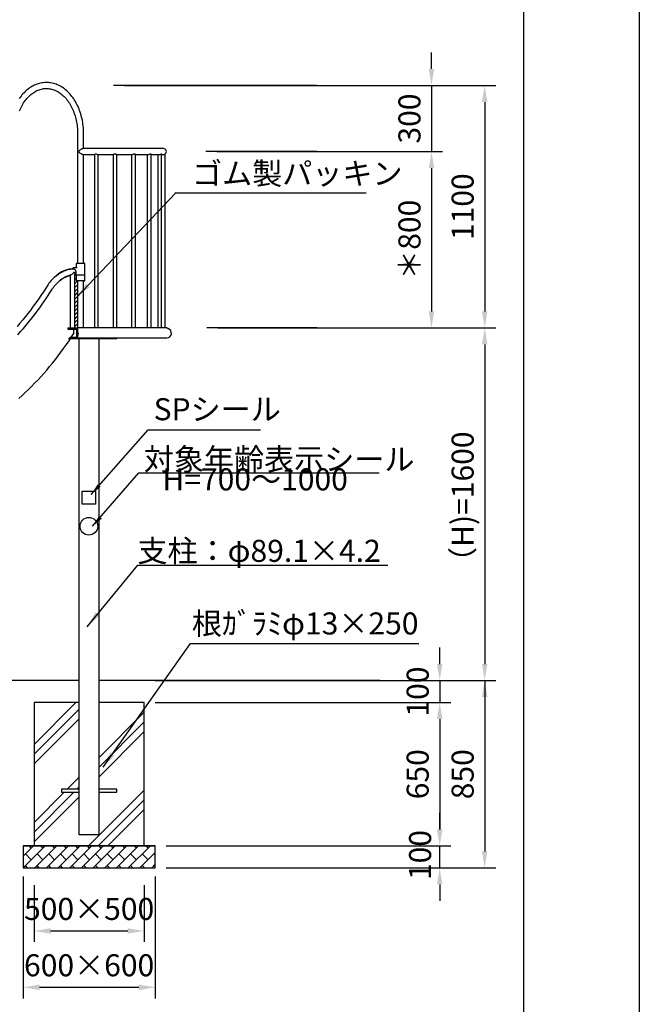
# Model space of a CAD drawing. Extents: x 0 to 21000, y -2002 to 14850.
# Drawn here: x 18189 to 21000, y 3275 to 7742 of the extents above; entities that cross this region are included whole.
import ezdxf

# ---------------------------------------------------------------- set-up
doc = ezdxf.new("R2010")
doc.units = 0
doc.header["$LTSCALE"] = 50
doc.header["$MEASUREMENT"] = 0
doc.linetypes.add('DIMENSION', pattern=[2e-15, 1e-15, 1e-15])
doc.layers.get('0').update_dxf_attribs({"linetype": 'CONTINUOUS'})
doc.layers.get('Defpoints').update_dxf_attribs({"linetype": 'CONTINUOUS'})
doc.layers.add('9図面枠', color=5, linetype='CONTINUOUS')
doc.layers.add('ASKPAPERSIZE', color=7, linetype='CONTINUOUS', plot=False)
doc.styles.get("Standard").update_dxf_attribs({"font": 'TXT', "bigfont": 'BIGFONT'})
doc.styles.add('STD', font='TXT', dxfattribs={"bigfont": 'BIGFONT'})
doc.dimstyles.new('ASKSTANDARD', dxfattribs={"dimscale": 20, "dimtxt": 2, "dimasz": 1.5, "dimexe": 1, "dimexo": 1, "dimgap": 1, "dimtad": 0, "dimdec": 1, "dimdsep": 46, "dimtxsty": 'STD', "dimcen": 0, "dimclrd": 3, "dimclre": 3, "dimclrt": 3, "dimadec": 0, "dimazin": 0, "dimtfac": 0.7, "dimtdec": 1, "dimtix": 1, "dimtmove": 0, "dimatfit": 3, "dimfxl": 1, "dimtvp": 1, "dimtolj": 1, "dimtzin": 0, "dimarcsym": 0})

# ---------------------------------------------------------------- blocks, each defined once
blk = doc.blocks.new('*D14')
at = {"color": 3, "linetype": 'DIMENSION', "lineweight": -2}
for p, q in [((20057.3, 7518.8), (20057.3, 7593.8)), ((18664.8, 7443.8), (20107.3, 7443.8)), ((20057.3, 7443.8), (20057.3, 7143.8)), ((19082.9, 7143.8), (20107.3, 7143.8)), ((20057.3, 7068.8), (20057.3, 6993.8))]:
    blk.add_line(p, q, dxfattribs=at)
at = {"color": 3, "linetype": 'DIMENSION'}
for points in [[(20044.8, 7518.8), (20069.8, 7518.8), (20057.3, 7443.8)], [(20044.8, 7068.8), (20069.8, 7068.8), (20057.3, 7143.8)]]:
    blk.add_solid(points, dxfattribs=at)
at = {"layer": 'Defpoints', "color": 0, "linetype": 'DIMENSION'}
for p in [(18614.8, 7443.8), (19032.9, 7143.8), (20057.3, 7143.8)]:
    blk.add_point(p, dxfattribs=at)
at = {"color": 3, "linetype": 'DIMENSION', "insert": (19957.3, 7293.8), "char_height": 100, "attachment_point": 5, "rotation": 90, "style": 'STD'}
blk.add_mtext('\\A1;300', dxfattribs=at)
blk = doc.blocks.new('*D15')
at = {"color": 3, "linetype": 'DIMENSION', "lineweight": -2}
for p, q in [((19082.9, 7143.8), (20107.3, 7143.8)), ((20057.3, 7068.8), (20057.3, 6418.8)), ((19088.7, 6343.8), (20107.3, 6343.8))]:
    blk.add_line(p, q, dxfattribs=at)
at = {"color": 3, "linetype": 'DIMENSION'}
for points in [[(20044.8, 7068.8), (20069.8, 7068.8), (20057.3, 7143.8)], [(20044.8, 6418.8), (20069.8, 6418.8), (20057.3, 6343.8)]]:
    blk.add_solid(points, dxfattribs=at)
at = {"layer": 'Defpoints', "color": 0, "linetype": 'DIMENSION'}
for p in [(19032.9, 7143.8), (19038.7, 6343.8), (20057.3, 6343.8)]:
    blk.add_point(p, dxfattribs=at)
at = {"color": 3, "linetype": 'DIMENSION', "insert": (19957.3, 6743.8), "char_height": 100, "attachment_point": 5, "rotation": 90, "style": 'STD'}
blk.add_mtext('\\A1;＊800', dxfattribs=at)
blk = doc.blocks.new('*D16')
at = {"color": 3, "linetype": 'DIMENSION', "lineweight": -2}
for p, q in [((19436.1, 7443.8), (20348.6, 7443.8)), ((20298.6, 7368.8), (20298.6, 6418.8)), ((19338.2, 6343.8), (20348.6, 6343.8))]:
    blk.add_line(p, q, dxfattribs=at)
at = {"color": 3, "linetype": 'DIMENSION'}
for points in [[(20286.1, 7368.8), (20311.1, 7368.8), (20298.6, 7443.8)], [(20286.1, 6418.8), (20311.1, 6418.8), (20298.6, 6343.8)]]:
    blk.add_solid(points, dxfattribs=at)
at = {"layer": 'Defpoints', "color": 0, "linetype": 'DIMENSION'}
for p in [(19386.1, 7443.8), (19288.2, 6343.8), (20298.6, 6343.8)]:
    blk.add_point(p, dxfattribs=at)
at = {"color": 3, "linetype": 'DIMENSION', "insert": (20198.6, 6893.8), "char_height": 100, "attachment_point": 5, "rotation": 90, "style": 'STD'}
blk.add_mtext('\\A1;1100', dxfattribs=at)
blk = doc.blocks.new('*D17')
at = {"color": 3, "linetype": 'DIMENSION', "lineweight": -2}
for p, q in [((19138.7, 6343.8), (20348.6, 6343.8)), ((20298.6, 6268.8), (20298.6, 4818.8)), ((19050.5, 4743.8), (20348.6, 4743.8))]:
    blk.add_line(p, q, dxfattribs=at)
at = {"color": 3, "linetype": 'DIMENSION'}
for points in [[(20286.1, 6268.8), (20311.1, 6268.8), (20298.6, 6343.8)], [(20286.1, 4818.8), (20311.1, 4818.8), (20298.6, 4743.8)]]:
    blk.add_solid(points, dxfattribs=at)
at = {"layer": 'Defpoints', "color": 0, "linetype": 'DIMENSION'}
for p in [(19088.7, 6343.8), (19000.5, 4743.8), (20298.6, 4743.8)]:
    blk.add_point(p, dxfattribs=at)
at = {"color": 3, "linetype": 'DIMENSION', "insert": (20198.6, 5543.8), "char_height": 100, "attachment_point": 5, "rotation": 90, "style": 'STD'}
blk.add_mtext('\\A1;（H)=1600', dxfattribs=at)
blk = doc.blocks.new('*D76')
at = {"color": 3, "linetype": 'DIMENSION', "lineweight": -2}
for p, q in [((20094.5, 4068.8), (20094.5, 4143.8)), ((18854.2, 3993.8), (20144.5, 3993.8)), ((20094.5, 3893.8), (20094.5, 3993.8)), ((18854.2, 3893.8), (20144.5, 3893.8)), ((20094.5, 3818.8), (20094.5, 3743.8))]:
    blk.add_line(p, q, dxfattribs=at)
at = {"color": 3, "linetype": 'DIMENSION'}
for points in [[(20082, 4068.8), (20107, 4068.8), (20094.5, 3993.8)], [(20082, 3818.8), (20107, 3818.8), (20094.5, 3893.8)]]:
    blk.add_solid(points, dxfattribs=at)
at = {"layer": 'Defpoints', "color": 0, "linetype": 'DIMENSION'}
for p in [(18804.2, 3993.8), (20094.5, 3993.8), (18804.2, 3893.8)]:
    blk.add_point(p, dxfattribs=at)
at = {"color": 3, "linetype": 'DIMENSION', "insert": (20005.5, 3952.2), "char_height": 100, "attachment_point": 5, "rotation": 90, "style": 'STD'}
blk.add_mtext('\\A1;100', dxfattribs=at)
blk = doc.blocks.new('*D77')
at = {"color": 3, "linetype": 'DIMENSION', "lineweight": -2}
for p, q in [((18204.2, 3854.9), (18204.2, 3302)), ((18804.2, 3854.9), (18804.2, 3302)), ((18279.2, 3352), (18729.2, 3352))]:
    blk.add_line(p, q, dxfattribs=at)
at = {"color": 3, "linetype": 'DIMENSION'}
for points in [[(18279.2, 3364.5), (18279.2, 3339.5), (18204.2, 3352)], [(18729.2, 3364.5), (18729.2, 3339.5), (18804.2, 3352)]]:
    blk.add_solid(points, dxfattribs=at)
at = {"layer": 'Defpoints', "color": 0, "linetype": 'DIMENSION'}
for p in [(18204.2, 3904.9), (18804.2, 3904.9), (18804.2, 3352)]:
    blk.add_point(p, dxfattribs=at)
at = {"color": 3, "linetype": 'DIMENSION', "insert": (18504.2, 3452), "char_height": 100, "attachment_point": 5, "style": 'STD'}
blk.add_mtext('\\A1;600×600', dxfattribs=at)
blk = doc.blocks.new('*D78')
at = {"color": 3, "linetype": 'DIMENSION', "lineweight": -2}
for p, q in [((18254.2, 3814.9), (18254.2, 3557.7)), ((18754.2, 3814.9), (18754.2, 3557.7)), ((18329.2, 3607.7), (18679.2, 3607.7))]:
    blk.add_line(p, q, dxfattribs=at)
at = {"color": 3, "linetype": 'DIMENSION'}
for points in [[(18329.2, 3620.2), (18329.2, 3595.2), (18254.2, 3607.7)], [(18679.2, 3620.2), (18679.2, 3595.2), (18754.2, 3607.7)]]:
    blk.add_solid(points, dxfattribs=at)
at = {"layer": 'Defpoints', "color": 0, "linetype": 'DIMENSION'}
for p in [(18254.2, 3864.9), (18754.2, 3864.9), (18754.2, 3607.7)]:
    blk.add_point(p, dxfattribs=at)
at = {"color": 3, "linetype": 'DIMENSION', "insert": (18504.2, 3707.7), "char_height": 100, "attachment_point": 5, "style": 'STD'}
blk.add_mtext('\\A1;500×500', dxfattribs=at)
blk = doc.blocks.new('*D85')
at = {"color": 3, "linetype": 'DIMENSION', "lineweight": -2}
for p, q in [((18804.2, 4643.8), (20144.5, 4643.8)), ((20094.5, 4568.8), (20094.5, 4068.8)), ((18854.2, 3993.8), (20144.5, 3993.8))]:
    blk.add_line(p, q, dxfattribs=at)
at = {"color": 3, "linetype": 'DIMENSION'}
for points in [[(20082, 4568.8), (20107, 4568.8), (20094.5, 4643.8)], [(20082, 4068.8), (20107, 4068.8), (20094.5, 3993.8)]]:
    blk.add_solid(points, dxfattribs=at)
at = {"layer": 'Defpoints', "color": 0, "linetype": 'DIMENSION'}
for p in [(18754.2, 4643.8), (18804.2, 3993.8), (20094.5, 3993.8)]:
    blk.add_point(p, dxfattribs=at)
at = {"color": 3, "linetype": 'DIMENSION', "insert": (19994.5, 4318.8), "char_height": 100, "attachment_point": 5, "rotation": 90, "style": 'STD'}
blk.add_mtext('\\A1;650', dxfattribs=at)
blk = doc.blocks.new('*D86')
at = {"color": 3, "linetype": 'DIMENSION', "lineweight": -2}
for p, q in [((20094.5, 4818.8), (20094.5, 4893.8)), ((18804.2, 4743.8), (20144.5, 4743.8)), ((20094.5, 4743.8), (20094.5, 4643.8)), ((18804.2, 4643.8), (20144.5, 4643.8)), ((20094.5, 4568.8), (20094.5, 4493.8))]:
    blk.add_line(p, q, dxfattribs=at)
at = {"color": 3, "linetype": 'DIMENSION'}
for points in [[(20082, 4818.8), (20107, 4818.8), (20094.5, 4743.8)], [(20082, 4568.8), (20107, 4568.8), (20094.5, 4643.8)]]:
    blk.add_solid(points, dxfattribs=at)
at = {"layer": 'Defpoints', "color": 0, "linetype": 'DIMENSION'}
for p in [(18754.2, 4743.8), (18754.2, 4643.8), (20094.5, 4643.8)]:
    blk.add_point(p, dxfattribs=at)
at = {"color": 3, "linetype": 'DIMENSION', "insert": (19994.5, 4693.8), "char_height": 100, "attachment_point": 5, "rotation": 90, "style": 'STD'}
blk.add_mtext('\\A1;100', dxfattribs=at)
blk = doc.blocks.new('*D87')
at = {"color": 3, "linetype": 'DIMENSION', "lineweight": -2}
for p, q in [((19238.6, 4743.8), (20348.6, 4743.8)), ((20298.6, 4668.8), (20298.6, 3968.8)), ((18854.2, 3893.8), (20348.6, 3893.8))]:
    blk.add_line(p, q, dxfattribs=at)
at = {"color": 3, "linetype": 'DIMENSION'}
for points in [[(20286.1, 4668.8), (20311.1, 4668.8), (20298.6, 4743.8)], [(20286.1, 3968.8), (20311.1, 3968.8), (20298.6, 3893.8)]]:
    blk.add_solid(points, dxfattribs=at)
at = {"layer": 'Defpoints', "color": 0, "linetype": 'DIMENSION'}
for p in [(19188.6, 4743.8), (18804.2, 3893.8), (20298.6, 3893.8)]:
    blk.add_point(p, dxfattribs=at)
at = {"color": 3, "linetype": 'DIMENSION', "insert": (20198.6, 4318.8), "char_height": 100, "attachment_point": 5, "rotation": 90, "style": 'STD'}
blk.add_mtext('\\A1;850', dxfattribs=at)

msp = doc.modelspace()

# ---------------------------------------------------------------- hatches: boundary and pattern name
at = {"linetype": 'Continuous'}
h = msp.add_hatch(dxfattribs=at)
h.set_pattern_fill('ANSI31', color=3, scale=100, style=0)
h.set_pattern_definition([(45, (869.866, 200), (-8.838835, 8.838835), [])])
h.paths.add_polyline_path([(18452.089, 6556.995), (18449.089, 6556.995, -0.41421356), (18446.089, 6559.995), (18446.089, 6582.995), (18444.9, 6582.995), (18439.854, 6582.995), (18439.854, 6343.818), (18450.946, 6343.818), (18451.561, 6343.818), (18452.089, 6343.818)])
h = msp.add_hatch(dxfattribs=at)
h.set_pattern_fill('PLAST', color=3, scale=1000, angle=45)
h.set_pattern_definition([(45, (0, -100), (-176.7767, 176.7767), []), (45, (-22.1, -77.9), (-176.7767, 176.7767), []), (45, (-44.2, -55.8), (-176.7767, 176.7767), [])])
h.paths.add_polyline_path([(18459.005, 4643.818), (18254.238, 4643.818), (18254.238, 3993.818), (18754.238, 3993.818), (18754.238, 4643.818), (18547.642, 4643.818), (18547.642, 4250.318), (18629.238, 4250.318), (18629.238, 4237.318), (18547.642, 4237.318), (18547.642, 4043.818), (18459.005, 4043.818), (18459.005, 4237.318), (18379.238, 4237.318), (18379.238, 4250.318), (18459.005, 4250.318)])
h = msp.add_hatch(dxfattribs=at)
h.set_pattern_fill('BRICK', color=3, scale=150, angle=45, style=0)
h.set_pattern_definition([(45, (3020.782, -100), (-26.5165, 26.5165), []), (135, (3020.78, -100), (-53.033, -53.033), [37.5, -37.5]), (135, (3047.3, -73.48), (-53.033, -53.033), [-37.5, 37.5])])
h.paths.add_polyline_path([(18204.238, 3993.818), (18204.238, 3893.818), (18804.238, 3893.818), (18804.238, 3993.818)])

# ---------------------------------------------------------------- linework, layer by layer
at = {"color": 3, "linetype": 'Continuous'}
for p, q in [((19537.667, 7443.818), (18614.844, 7443.818)), ((19537.667, 7143.818), (19032.859, 7143.818)), ((19761.54, 6954.677), (18893.402, 6954.677)), ((19537.667, 6343.818), (19038.747, 6343.818)), ((18724.817, 5267.777), (19859.255, 5267.777)), ((18963.523, 4912.163), (19999.835, 4912.163)), ((20298.562, 4743.818), (20298.562, 4643.818)), ((20298.562, 4743.818), (20298.562, 4643.818))]:
    msp.add_line(p, q, dxfattribs=at)
at = {"color": 7, "linetype": 'Continuous'}
for p, q in [((18452.089, 7223.818), (18452.089, 6636.995)), ((18479.289, 7157.418), (18479.289, 7223.818)), ((18841.182, 7157.418), (18475.511, 7157.418)), ((18475.51, 7130.218), (18528.342, 7130.218)), ((18479.289, 6636.995), (18479.289, 7130.218)), ((18528.342, 7130.669), (18528.342, 6343.818)), ((18545.028, 7130.218), (18612.639, 7130.218)), ((18545.642, 6343.818), (18545.642, 7130.218)), ((18612.532, 7130.283), (18612.532, 6343.818)), ((18629.778, 7130.218), (18697.41, 7130.218)), ((18629.832, 6343.818), (18629.832, 7130.273)), ((18696.722, 7130.218), (18696.722, 6343.818)), ((18714.022, 6343.818), (18714.022, 7130.681)), ((18714.022, 7130.218), (18770.554, 7130.218)), ((18768.095, 7130.218), (18768.095, 6343.818)), ((18785.395, 6343.818), (18785.395, 7131.711)), ((18785.395, 7130.218), (18821.01, 7130.218)), ((18815.785, 7130.218), (18815.785, 6343.818)), ((18833.085, 6343.818), (18833.085, 7132.808)), ((18833.085, 7130.218), (18841.014, 7130.218)), ((18849.832, 6343.818), (18849.832, 7133.323)), ((18435.831, 6616.594), (18435.991, 6616.595)), ((18449.709, 6616.595), (18435.991, 6616.595)), ((18446.089, 6633.995), (18446.089, 6616.595)), ((18449.089, 6636.995), (18453.951, 6636.995)), ((18453.951, 6636.995), (18482.289, 6636.995)), ((18485.289, 6559.995), (18485.289, 6633.995)), ((18417.068, 6582.746), (18417.539, 6582.808)), ((18417.432, 6582.828), (18417.432, 6343.818)), ((18434.577, 6610.595), (18425.773, 6610.595)), ((18434.87, 6610.589), (18434.577, 6610.595)), ((18435.973, 6596.774), (18435.66, 6596.774)), ((18439.801, 6343.818), (18439.801, 6587.379)), ((18439.801, 6583.395), (18444.1, 6583.395)), ((18444.9, 6582.995), (18439.801, 6582.995)), ((18443.9, 6596.995), (18443.9, 6583.995)), ((18446.314, 6582.995), (18444.9, 6582.995)), ((18446.089, 6582.995), (18446.089, 6559.995)), ((18449.143, 6582.995), (18446.314, 6582.995)), ((18474.471, 6582.995), (18449.143, 6582.995)), ((18453.951, 6556.995), (18449.089, 6556.995)), ((18452.089, 6556.995), (18452.089, 6343.818)), ((18482.289, 6556.995), (18453.951, 6556.995)), ((18479.289, 6343.818), (18479.289, 6556.995)), ((18408.272, 6343.818), (18408.272, 6338.818)), ((18408.272, 6343.818), (18421.601, 6343.818)), ((18421.601, 6338.818), (18421.601, 6343.818)), ((18421.601, 6343.818), (18450.946, 6343.818)), ((18450.946, 6343.818), (18450.946, 6302.318)), ((18451.561, 6343.818), (18450.946, 6343.818)), ((18454.715, 6343.818), (18451.561, 6343.818)), ((18469.25, 6343.818), (18454.715, 6343.818)), ((18482.656, 6343.818), (18469.25, 6343.818)), ((18856.399, 6343.818), (18482.656, 6343.818)), ((18408.272, 6338.818), (18421.601, 6338.818)), ((18416.382, 6301.518), (18442.54, 6301.518)), ((18417.19, 6302.318), (18447.411, 6302.318)), ((18421.601, 6338.818), (18447.411, 6338.818)), ((18434.082, 6319.045), (18434.082, 6338.818)), ((18442.54, 6301.518), (18443.752, 6301.518)), ((18447.411, 6338.818), (18447.411, 6302.318)), ((18450.946, 6302.318), (18447.411, 6302.318)), ((18455.452, 6320.168), (18458.086, 6320.168)), ((18410.115, 6295.311), (18609.632, 6295.311)), ((18413.706, 6298.868), (18455.012, 6298.868)), ((18455.012, 6298.868), (18856.182, 6298.868)), ((18459.005, 4043.818), (18459.005, 6295.311)), ((18547.642, 6295.311), (18547.642, 4043.818)), ((18609.632, 6295.311), (18629.632, 6295.311)), ((18629.632, 6298.868), (18629.632, 6295.311)), ((18473.059, 5543.818), (18473.059, 5603.818)), ((18473.059, 5603.818), (18533.059, 5603.818)), ((18533.059, 5603.818), (18533.059, 5543.818)), ((18533.059, 5543.818), (18473.059, 5543.818)), ((18459.005, 4743.818), (14297.241, 4743.818)), ((19823.418, 4743.818), (18547.642, 4743.818)), ((18379.238, 4250.318), (18379.238, 4237.318)), ((18459.688, 4250.318), (18379.238, 4250.318)), ((18629.238, 4250.318), (18548.788, 4250.318)), ((18629.238, 4237.318), (18629.238, 4250.318)), ((18379.238, 4237.318), (18459.688, 4237.318)), ((18548.788, 4237.318), (18629.238, 4237.318))]:
    msp.add_line(p, q, dxfattribs=at)
at = {"linetype": 'Continuous'}
for p, q in [((18459.005, 4643.818), (18254.238, 4643.818)), ((18254.238, 4643.818), (18254.238, 3993.818)), ((18754.238, 4643.818), (18547.642, 4643.818)), ((18754.238, 3993.818), (18754.238, 4643.818)), ((18547.642, 4043.818), (18459.005, 4043.818)), ((18204.238, 3993.818), (18804.238, 3993.818)), ((18804.238, 3993.818), (18204.238, 3993.818)), ((18204.238, 3993.818), (18204.238, 3893.818)), ((18254.238, 3993.818), (18754.238, 3993.818)), ((18804.238, 3893.818), (18804.238, 3993.818)), ((18204.238, 3893.818), (18804.238, 3893.818))]:
    msp.add_line(p, q, dxfattribs=at)
at = {"color": 7, "linetype": 'Continuous', "flags": 128}
for points in [[(18479.289, 7223.818), (18479.261, 7228.132), (18479.052, 7236.236), (18478.64, 7244.325), (18478.027, 7252.391), (18477.213, 7260.423), (18476.198, 7268.412), (18474.985, 7276.348), (18473.573, 7284.223), (18471.964, 7292.026), (18470.161, 7299.749), (18468.164, 7307.382), (18465.977, 7314.917), (18463.601, 7322.343), (18461.039, 7329.654), (18458.294, 7336.838), (18455.368, 7343.889), (18452.265, 7350.797), (18448.988, 7357.553), (18445.54, 7364.15), (18441.926, 7370.58), (18438.15, 7376.833), (18434.215, 7382.902), (18430.126, 7388.78), (18425.889, 7394.458), (18421.507, 7399.93), (18416.987, 7405.189), (18412.334, 7410.226), (18407.554, 7415.036), (18402.652, 7419.613), (18397.635, 7423.95), (18392.511, 7428.041), (18387.284, 7431.882), (18381.963, 7435.467), (18376.555, 7438.792), (18371.067, 7441.853), (18365.506, 7444.646), (18359.88, 7447.169), (18354.196, 7449.418), (18348.461, 7451.392), (18342.684, 7453.088), (18336.87, 7454.505), (18331.028, 7455.643), (18325.164, 7456.501), (18319.285, 7457.078), (18313.398, 7457.375), (18307.509, 7457.39), (18301.626, 7457.125), (18295.754, 7456.581), (18289.901, 7455.757), (18284.072, 7454.655), (18278.275, 7453.276), (18272.516, 7451.621), (18266.801, 7449.691), (18261.137, 7447.489), (18255.53, 7445.016), (18249.988, 7442.275), (18244.516, 7439.269), (18239.123, 7436.001), (18233.814, 7432.474), (18228.596, 7428.692), (18223.477, 7424.661), (18218.462, 7420.383), (18213.559, 7415.866), (18208.773, 7411.114), (18204.112, 7406.134), (18199.58, 7400.931), (18195.183, 7395.513), (18190.928, 7389.886), (18186.819, 7384.059)], [(18188.045, 7328.801), (18190.79, 7335.241), (18193.693, 7341.529), (18196.75, 7347.654), (18199.958, 7353.611), (18203.31, 7359.39), (18206.802, 7364.984), (18210.428, 7370.386), (18214.184, 7375.59), (18218.064, 7380.588), (18222.062, 7385.375), (18226.173, 7389.945), (18230.391, 7394.292), (18234.711, 7398.412), (18239.127, 7402.299), (18243.634, 7405.949), (18248.225, 7409.358), (18252.897, 7412.523), (18257.643, 7415.439), (18262.458, 7418.102), (18267.338, 7420.51), (18272.276, 7422.659), (18277.268, 7424.546), (18282.309, 7426.168), (18287.392, 7427.521), (18292.512, 7428.603), (18297.663, 7429.411), (18302.836, 7429.942), (18308.025, 7430.195), (18313.223, 7430.168), (18318.42, 7429.861), (18323.606, 7429.273), (18328.775, 7428.407), (18333.916, 7427.263), (18339.023, 7425.844), (18344.088, 7424.153), (18349.104, 7422.193), (18354.064, 7419.968), (18358.963, 7417.482), (18363.794, 7414.738), (18368.551, 7411.741), (18373.23, 7408.494), (18377.824, 7405.003), (18382.328, 7401.27), (18386.737, 7397.302), (18391.046, 7393.103), (18395.249, 7388.678), (18399.341, 7384.033), (18403.316, 7379.172), (18407.169, 7374.103), (18410.895, 7368.831), (18414.488, 7363.363), (18417.944, 7357.706), (18421.258, 7351.867), (18424.425, 7345.853), (18427.439, 7339.673), (18430.298, 7333.335), (18432.995, 7326.847), (18435.528, 7320.217), (18437.893, 7313.456), (18440.085, 7306.57), (18442.102, 7299.571), (18443.941, 7292.468), (18445.598, 7285.27), (18447.072, 7277.987), (18448.359, 7270.629), (18449.458, 7263.206), (18450.368, 7255.729), (18451.086, 7248.207), (18451.612, 7240.652), (18451.945, 7233.073), (18452.082, 7225.881), (18452.089, 7223.818)], [(18456.073, 7145.464), (18456.476, 7145.551), (18457.196, 7146.016), (18458.735, 7147.426), (18460.32, 7148.969), (18463.048, 7151.346), (18466.017, 7153.556), (18467.995, 7154.803), (18470.015, 7155.878), (18471.648, 7156.58), (18473.234, 7157.091), (18474.731, 7157.371), (18475.613, 7157.386)], [(18456.073, 7145.464), (18456.042, 7145.054), (18456.02, 7144.643), (18456.006, 7144.23), (18456.002, 7143.818), (18456.006, 7143.405), (18456.02, 7142.993), (18456.042, 7142.582), (18456.073, 7142.172)], [(18475.589, 7130.251), (18475.045, 7130.235), (18472.449, 7130.774), (18469.528, 7131.998), (18467.307, 7133.246), (18465.152, 7134.682), (18462.399, 7136.826), (18459.868, 7139.091), (18458.232, 7140.673), (18457.43, 7141.436), (18456.599, 7142.029), (18456.122, 7142.17), (18456.073, 7142.172)], [(18528.356, 7130.669), (18528.671, 7131.367), (18529.863, 7132.345), (18530.862, 7132.825), (18532.085, 7133.175), (18534.152, 7133.312), (18536.402, 7132.98), (18538.725, 7132.291), (18541.316, 7131.323), (18542.592, 7130.845), (18543.703, 7130.474), (18545.06, 7130.233)], [(18612.633, 7130.283), (18612.596, 7130.273), (18613.228, 7130.687), (18614.538, 7131.441), (18616.686, 7132.43), (18618.094, 7132.893), (18619.634, 7133.214), (18621.943, 7133.297), (18624.167, 7132.922), (18626.252, 7132.197), (18628.241, 7131.215), (18629.025, 7130.756), (18629.561, 7130.415), (18629.745, 7130.273)], [(18697.36, 7130.283), (18697.752, 7130.257), (18699.196, 7130.643), (18701.18, 7131.374), (18703.822, 7132.354), (18705.379, 7132.832), (18706.967, 7133.179), (18709.166, 7133.31), (18711.076, 7132.974), (18712.606, 7132.282), (18713.736, 7131.312), (18713.995, 7130.836), (18713.986, 7130.681)], [(18770.496, 7130.258), (18770.762, 7130.223), (18772.782, 7130.506), (18775.096, 7131.152), (18777.8, 7132.086), (18779.302, 7132.598), (18780.746, 7133.019), (18782.671, 7133.32), (18784.163, 7133.123), (18785.063, 7132.539), (18785.365, 7131.711)], [(18820.984, 7130.281), (18821.962, 7130.259), (18824.37, 7130.648), (18826.842, 7131.382), (18829.377, 7132.362), (18830.574, 7132.839), (18831.59, 7133.183), (18832.623, 7133.309), (18833.069, 7132.968), (18833.029, 7132.808)], [(18840.93, 7130.258), (18841.367, 7130.223), (18843.816, 7130.506), (18846.02, 7131.152), (18847.998, 7132.086), (18848.832, 7132.598), (18849.434, 7133.019), (18849.832, 7133.323)], [(18435.807, 6616.559), (18434.811, 6616.534), (18433.057, 6616.21), (18431.356, 6615.618), (18429.726, 6614.766), (18428.184, 6613.662), (18426.749, 6612.316), (18425.443, 6610.745), (18425.341, 6610.588)], [(18435.743, 6610.195), (18432.321, 6610.146), (18426.206, 6609.811), (18420.107, 6609.162), (18414.032, 6608.199), (18407.988, 6606.922), (18401.983, 6605.335), (18396.026, 6603.438), (18390.123, 6601.233), (18384.283, 6598.723), (18378.514, 6595.911), (18372.825, 6592.799), (18367.224, 6589.393), (18361.719, 6585.695), (18356.318, 6581.712), (18351.029, 6577.447), (18345.861, 6572.909), (18340.822, 6568.102), (18335.919, 6563.035), (18331.159, 6557.714), (18326.551, 6552.148), (18322.1, 6546.345), (18317.813, 6540.314), (18313.57, 6533.866)], [(18336.558, 6519.327), (18338.464, 6522.279), (18342.253, 6527.807), (18346.185, 6533.108), (18350.253, 6538.175), (18354.45, 6543.001), (18358.77, 6547.578), (18363.205, 6551.901), (18367.749, 6555.963), (18372.395, 6559.759), (18377.137, 6563.285), (18381.968, 6566.535), (18386.881, 6569.505), (18391.87, 6572.191), (18396.93, 6574.588), (18402.053, 6576.693), (18407.234, 6578.502), (18412.467, 6580.011), (18417.743, 6581.215), (18418.217, 6581.295)], [(18425.773, 6610.595), (18422.923, 6610.549), (18417.945, 6610.249), (18412.983, 6609.669), (18408.045, 6608.811), (18403.138, 6607.676), (18398.27, 6606.266), (18393.449, 6604.581), (18388.682, 6602.626), (18383.977, 6600.4), (18379.342, 6597.909), (18374.785, 6595.155), (18370.315, 6592.142), (18365.939, 6588.875), (18361.666, 6585.359), (18357.504, 6581.6), (18353.461, 6577.605), (18352.386, 6576.482)], [(18372.147, 6557.791), (18373.87, 6559.57), (18377.314, 6562.88), (18380.845, 6565.956), (18384.457, 6568.797), (18388.147, 6571.397), (18391.906, 6573.754), (18395.731, 6575.863), (18399.616, 6577.72), (18403.556, 6579.323), (18407.546, 6580.666), (18411.581, 6581.746), (18415.655, 6582.559), (18417.068, 6582.746)], [(18435.38, 6596.39), (18433.743, 6594.311), (18432.844, 6593.269), (18431.913, 6592.25), (18429.797, 6590.132), (18428.297, 6588.781), (18427.514, 6588.123), (18426.72, 6587.488), (18425.01, 6586.228), (18423.174, 6585.049), (18421.255, 6584.028), (18419.792, 6583.418), (18418.334, 6582.987), (18417.432, 6582.828)], [(18434.849, 6610.564), (18435.171, 6610.567), (18436.492, 6610.301), (18437.779, 6609.758), (18438.997, 6608.952), (18440.122, 6607.904), (18441.134, 6606.636), (18442.013, 6605.17), (18442.741, 6603.537), (18443.302, 6601.769), (18443.683, 6599.901), (18443.876, 6597.972), (18443.9, 6596.995)], [(18435.38, 6596.39), (18435.521, 6596.582), (18435.66, 6596.774)], [(18435.973, 6596.774), (18437.113, 6595.019), (18438.07, 6593.297), (18438.828, 6591.638), (18439.375, 6590.068), (18439.701, 6588.614), (18439.801, 6587.379)], [(18479.549, 6583.995), (18479.529, 6583.989), (18477.961, 6583.528), (18476.213, 6583.149), (18475.36, 6583.039), (18474.471, 6582.995)], [(18313.57, 6533.866), (18307.829, 6524.853), (18296.773, 6507.857), (18285.556, 6491.077), (18274.179, 6474.515), (18262.645, 6458.175), (18250.955, 6442.06), (18239.112, 6426.173), (18227.117, 6410.517), (18214.974, 6395.094), (18202.685, 6379.908), (18190.251, 6364.961), (18177.675, 6350.256)], [(18180.438, 6312.313), (18193.386, 6326.886), (18206.193, 6341.705), (18218.855, 6356.767), (18231.372, 6372.069), (18243.739, 6387.609), (18255.956, 6403.383), (18268.019, 6419.39), (18279.928, 6435.625), (18291.678, 6452.086), (18303.269, 6468.769), (18314.699, 6485.673), (18325.964, 6502.793), (18336.558, 6519.327)], [(18185.602, 6024.181), (18200.173, 6037.329), (18214.608, 6050.771), (18228.906, 6064.506), (18243.062, 6078.53), (18257.074, 6092.84), (18270.939, 6107.434), (18284.655, 6122.308), (18298.218, 6137.46), (18311.625, 6152.885), (18324.874, 6168.582), (18337.962, 6184.546), (18350.887, 6200.775), (18363.645, 6217.266), (18376.234, 6234.013), (18388.652, 6251.015), (18400.896, 6268.268), (18412.963, 6285.768), (18424.85, 6303.512), (18436.556, 6321.495)], [(18443.752, 6301.518), (18445.634, 6301.749), (18447.174, 6302.318)], [(18450.946, 6305.249), (18452.181, 6306.872), (18453.375, 6309.048), (18454.29, 6311.465), (18454.874, 6314.074)], [(18454.874, 6314.074), (18454.986, 6314.851), (18455.095, 6315.63), (18455.235, 6316.751), (18455.349, 6317.879), (18455.349, 6317.878), (18455.424, 6319.011), (18455.452, 6320.168)]]:
    msp.add_lwpolyline(points, dxfattribs=at)
at = {"color": 7, "linetype": 'Continuous'}
msp.add_circle((18503.059, 5443.818), 40, dxfattribs=at)
for centre, radius, start, end in [((18841.182, 7143.818), 13.6, 309.496376, 90), ((18449.089, 6633.995), 3, 90, 180), ((18482.289, 6633.995), 3, 0, 90), ((18444.9, 6583.995), 1, 180, 270), ((18449.089, 6559.995), 3, 180, 270), ((18482.289, 6559.995), 3, 270, 0), ((18856.399, 6338.818), 5, 41.202041, 90), ((18856.182, 6320.218), 21.35, 270, 72.914919), ((18863.923, 6345.405), 5, 221.202041, 252.914919)]:
    msp.add_arc(centre, radius, start, end, dxfattribs=at)
at = {"layer": '9図面枠', "color": 4, "linetype": 'Continuous'}
msp.add_line((20475, 14478.75), (20475, 371.25), dxfattribs=at)
at = {"layer": 'ASKPAPERSIZE', "color": 4, "linetype": 'Continuous'}
msp.add_lwpolyline([(0, 0), (0, 14850), (21000, 14850), (21000, 0)], close=True, dxfattribs=at)

# ---------------------------------------------------------------- texts
at = {"color": 3, "linetype": 'Continuous'}
for s, p in [('対象年齢表示シール', (18752.255, 5697.813)), ('支柱：φ89.1×4.2', (18723.272, 5282.462))]:
    msp.add_text(s, height=100, dxfattribs=at).set_placement(p)
at = {"color": 3, "linetype": 'DIMENSION', "char_height": 100, "attachment_point": 7, "style": 'STD'}
for s, insert in [('ゴム製パッキン', (18971.041, 6963.481)), ('SPシール', (18796.858, 5893.698))]:
    msp.add_mtext(s, dxfattribs=dict(at, insert=insert))
at = {"color": 3, "linetype": 'DIMENSION', "char_height": 100, "attachment_point": 7}
for s, insert in [('H=700～1000', (18836.458, 5575.381)), ('根ｶﾞﾗﾐφ13×250', (18970.369, 4921.684))]:
    msp.add_mtext(s, dxfattribs=dict(at, insert=insert))

# ---------------------------------------------------------------- dimensions: what is measured, and where the dimension line sits
at = {"color": 7, "linetype": 'DIMENSION'}
for base, p1, p2, override, picture, middle in [((20057.291, 7143.818), (18614.844, 7443.818), (19032.859, 7143.818), {"dimscale": 50, "dimtad": 3, "dimpost": '<>'}, '*D14', (19957.291, 7293.818)), ((20298.562, 6343.818), (19386.067, 7443.818), (19288.207, 6343.818), {"dimscale": 50, "dimtad": 3, "dimpost": '<>'}, '*D16', (20198.562, 6893.818)), ((20094.531, 4643.818), (18754.238, 4743.818), (18754.238, 4643.818), {"dimscale": 50, "dimtad": 1, "dimpost": '<>'}, '*D86', (19994.531, 4693.818)), ((20298.562, 3893.818), (19188.639, 4743.818), (18804.238, 3893.818), {"dimscale": 50, "dimtad": 1, "dimpost": '<>'}, '*D87', (20198.562, 4318.818)), ((20094.531, 3993.818), (18754.238, 4643.818), (18804.238, 3993.818), {"dimscale": 50, "dimtad": 1, "dimdec": 0, "dimlfac": 1, "dimpost": '<>'}, '*D85', (19994.531, 4318.818))]:
    dim = msp.add_linear_dim(base=base, p1=p1, p2=p2, angle=90, dimstyle='ASKSTANDARD', override=override, dxfattribs=at)
    dim.commit()
    dim.dimension.update_dxf_attribs({"geometry": picture, "text_midpoint": middle})
for base, p1, p2, text, picture, middle in [((20057.291, 6343.818), (19032.859, 7143.818), (19038.747, 6343.818), '＊<>', '*D15', (19957.291, 6743.818)), ((20298.562, 4743.818), (19088.747, 6343.818), (19000.497, 4743.818), '（H)=<>', '*D17', (20198.562, 5543.818))]:
    dim = msp.add_linear_dim(base=base, p1=p1, p2=p2, angle=90, text=text, dimstyle='ASKSTANDARD', override={"dimscale": 50, "dimtad": 3, "dimpost": '<>'}, dxfattribs=at)
    dim.commit()
    dim.dimension.update_dxf_attribs({"geometry": picture, "text_midpoint": middle})
dim = msp.add_linear_dim(base=(20094.531, 3993.818), p1=(18804.238, 3893.818), p2=(18804.238, 3993.818), angle=90, dimstyle='ASKSTANDARD', override={"dimscale": 50, "dimtad": 3, "dimpost": '<>', "dimtmove": 2}, dxfattribs=at)
dim.commit()
dim.dimension.update_dxf_attribs({"geometry": '*D76', "text_midpoint": (20005.501, 3952.226), "dimtype": 160})
for base, p1, p2, text, picture, middle in [((18804.238, 3352.002), (18204.238, 3904.929), (18804.238, 3904.929), '600×600', '*D77', (18504.238, 3352.002)), ((18754.238, 3607.705), (18254.238, 3864.929), (18754.238, 3864.929), '500×500', '*D78', (18504.238, 3607.705))]:
    dim = msp.add_linear_dim(base=base, p1=p1, p2=p2, text=text, dimstyle='ASKSTANDARD', override={"dimscale": 50, "dimtad": 3, "dimpost": '<>'}, dxfattribs=at)
    dim.commit()
    dim.dimension.update_dxf_attribs({"geometry": picture, "text_midpoint": middle, "dimtype": 160})

# ---------------------------------------------------------------- leaders
for points, override in [([(18446.571, 6482.305), (18895.666, 6954.677)], {"dimscale": 50, "dimasz": 1.5, "dimclrd": 3}), ([(18514.082, 5588.166), (18771.996, 5882.069), (19281.632, 5882.069)], {"dimscale": 30, "dimasz": 1.8, "dimclrd": 3}), ([(18520.131, 5443.818), (18730.363, 5686.166), (19819.18, 5686.166)], {"dimscale": 30, "dimasz": 1.8, "dimclrd": 3}), ([(18494.546, 4987.948), (18724.817, 5267.777)], {"dimscale": 50, "dimasz": 1.5, "dimclrd": 3}), ([(18567.403, 4350.172), (18963.523, 4912.163)], {"dimscale": 50, "dimasz": 1.5, "dimclrd": 3})]:
    msp.add_leader(points, dimstyle='ASKSTANDARD', override=override, dxfattribs=at)

doc.saveas('drawing.dxf')
